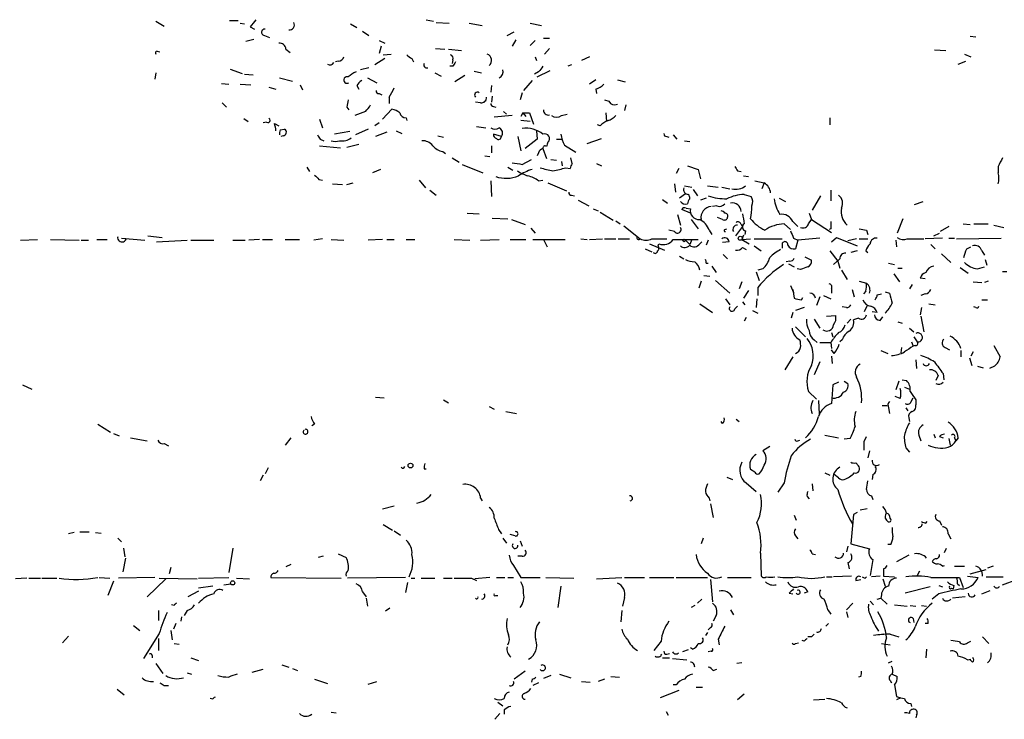
# Model space of a CAD drawing. Extents: x 6 to 44581, y -237483 to 192204.
# Drawn here: x 697 to 814, y 191437 to 191520 of the extents above; entities that cross this region are included whole.
import ezdxf

# ---------------------------------------------------------------- set-up
doc = ezdxf.new("R2010")
doc.units = 0
doc.header["$MEASUREMENT"] = 0
doc.layers.add('MAIN', color=5, linetype='CONTINUOUS')

msp = doc.modelspace()

# ---------------------------------------------------------------- linework, layer by layer
at = {"layer": 'MAIN'}
for p, q in [((713.4013, 191519.944), (714.4173, 191519.3513)), ((722.122, 191520.0287), (723.138, 191520.0287)), ((723.392, 191519.69), (723.9, 191519.6053)), ((724.5773, 191519.2667), (725.0853, 191519.0127)), ((736.4307, 191519.6053), (737.1927, 191519.182)), ((745.4053, 191520.1133), (746.252, 191519.944)), ((746.5907, 191519.7747), (748.1147, 191519.69)), ((750.4853, 191519.69), (752.0093, 191519.436)), ((757.682, 191519.69), (759.0367, 191519.436)), ((726.2707, 191518.2507), (726.8633, 191517.9967)), ((737.87, 191518.7587), (738.632, 191518.2507)), ((754.9727, 191518.2507), (755.8193, 191518.674)), ((809.752, 191518.166), (810.4293, 191518.0813)), ((724.0693, 191517.5733), (725.0007, 191517.8273)), ((739.8173, 191517.658), (740.4947, 191517.3193)), ((740.0713, 191516.9807), (739.8173, 191516.134)), ((755.9887, 191517.7427), (755.5653, 191516.9807)), ((757.682, 191517.0653), (758.2747, 191517.658)), ((759.2907, 191517.912), (759.968, 191517.912)), ((713.5707, 191516.388), (713.9093, 191516.3033)), ((728.8107, 191516.642), (729.3187, 191516.2187)), ((740.3253, 191515.9647), (741.2567, 191516.0493)), ((746.506, 191516.7267), (747.6067, 191516.642)), ((748.03, 191516.642), (749.554, 191516.4727)), ((759.968, 191516.7267), (759.3753, 191516.0493)), ((805.5187, 191516.5573), (806.8733, 191516.4727)), ((809.0747, 191516.0493), (809.8367, 191515.7107)), ((734.9913, 191515.2027), (734.6527, 191515.118)), ((740.4947, 191515.5413), (739.3093, 191514.7793)), ((743.712, 191515.5413), (743.8813, 191515.118)), ((748.538, 191514.61), (748.1993, 191514.61)), ((748.538, 191515.372), (748.4533, 191514.9487)), ((758.2747, 191515.7107), (758.444, 191515.2873)), ((762.5927, 191514.7793), (762.1693, 191514.61)), ((764.7093, 191515.7107), (763.778, 191515.2873)), ((808.3127, 191514.864), (809.244, 191515.2027)), ((713.4013, 191513.848), (713.3167, 191513.086)), ((722.2067, 191514.2713), (723.646, 191513.7633)), ((723.9, 191513.6787), (724.916, 191513.594)), ((738.632, 191514.4407), (737.616, 191514.1867)), ((746.4213, 191513.848), (747.1833, 191513.4247)), ((749.9773, 191513.5093), (748.792, 191512.7473)), ((751.078, 191514.0173), (751.9247, 191513.848)), ((758.698, 191513.9327), (758.19, 191513.6787)), ((758.5287, 191513.34), (760.0527, 191514.102)), ((721.1907, 191512.578), (722.0373, 191512.4933)), ((723.392, 191512.4933), (724.662, 191512.4087)), ((728.0487, 191513.2553), (729.5727, 191512.832)), ((730.504, 191512.4087), (730.758, 191511.816)), ((737.1927, 191512.324), (737.4467, 191511.9007)), ((738.4627, 191513.2553), (739.5633, 191512.6627)), ((753.11, 191512.324), (753.0253, 191511.562)), ((757.936, 191512.9167), (756.92, 191511.7313)), ((765.4713, 191513.0013), (764.7093, 191512.4933)), ((768.0113, 191513.0013), (768.9427, 191512.7473)), ((726.7787, 191512.1547), (727.6253, 191511.9007)), ((739.8173, 191511.3927), (740.156, 191511.2233)), ((756.7507, 191511.4773), (756.4967, 191510.6307)), ((765.4713, 191511.9007), (765.556, 191511.3927)), ((721.2753, 191510.292), (721.7833, 191509.784)), ((741.0027, 191510.9693), (741.0027, 191510.2073)), ((751.84, 191510.292), (751.2473, 191510.3767)), ((753.1947, 191511.054), (753.11, 191510.3767)), ((766.4873, 191510.6307), (766.9953, 191510.4613)), ((769.0273, 191510.038), (768.858, 191509.3607)), ((736.0073, 191509.784), (736.2613, 191509.4453)), ((738.2087, 191509.276), (736.9387, 191508.768)), ((740.2407, 191508.3447), (741.3413, 191509.53)), ((753.364, 191509.8687), (753.618, 191509.784)), ((755.5653, 191508.768), (753.4487, 191508.5987)), ((754.5493, 191509.276), (754.888, 191508.9373)), ((756.8353, 191509.1067), (756.5813, 191508.6833)), ((756.8353, 191509.1067), (757.174, 191508.6833)), ((756.8353, 191509.1067), (757.5973, 191509.1067)), ((757.5973, 191509.1067), (758.1053, 191507.752)), ((761.4073, 191508.768), (762.0847, 191508.9373)), ((766.6567, 191509.1067), (766.7413, 191508.0907)), ((723.8153, 191508.4293), (724.3233, 191508.0907)), ((726.5247, 191508.006), (726.1013, 191507.9213)), ((727.456, 191507.8367), (727.964, 191507.5827)), ((732.79, 191508.3447), (733.1287, 191507.3287)), ((739.8173, 191507.9213), (739.3093, 191507.5827)), ((743.0347, 191508.514), (743.1193, 191508.1753)), ((757.682, 191508.0907), (756.5813, 191508.1753)), ((765.9793, 191507.5827), (765.6407, 191507.6673)), ((793.1573, 191508.514), (793.1573, 191507.6673)), ((728.1333, 191507.0747), (728.6413, 191507.1593)), ((736.346, 191506.9053), (734.568, 191506.5667)), ((738.5473, 191507.1593), (737.0233, 191506.482)), ((740.7487, 191506.8207), (739.394, 191506.3127)), ((741.8493, 191506.99), (742.5267, 191506.6513)), ((751.332, 191507.498), (752.4327, 191507.3287)), ((754.2953, 191506.3127), (753.364, 191506.5667)), ((758.444, 191506.99), (758.5287, 191505.974)), ((774.6153, 191506.482), (775.0387, 191505.974)), ((728.472, 191506.3973), (728.218, 191506.3127)), ((732.8747, 191505.974), (733.298, 191505.8047)), ((736.0073, 191505.0427), (737.4467, 191505.3813)), ((746.76, 191506.3973), (747.4373, 191506.228)), ((756.2427, 191506.3127), (756.5813, 191504.6193)), ((758.5287, 191505.974), (757.0893, 191504.8733)), ((760.8147, 191505.974), (761.492, 191505.974)), ((761.746, 191505.2967), (763.1007, 191504.45)), ((764.4553, 191505.466), (766.1487, 191506.0587)), ((773.8533, 191506.3127), (774.1073, 191506.228)), ((775.97, 191505.8047), (776.5627, 191505.72)), ((732.79, 191505.212), (735.2453, 191504.958)), ((747.3527, 191504.5347), (747.6913, 191504.2807)), ((753.11, 191505.212), (753.11, 191504.3653)), ((758.698, 191504.3653), (758.5287, 191504.0267)), ((759.206, 191504.8733), (759.6293, 191503.688)), ((748.4533, 191503.7727), (749.3, 191503.2647)), ((749.6387, 191503.0107), (752.094, 191501.9947)), ((752.348, 191504.0267), (752.9407, 191503.942)), ((756.7507, 191503.0107), (757.8513, 191503.6033)), ((760.1373, 191503.6033), (760.8147, 191503.5187)), ((761.4073, 191503.3493), (761.492, 191502.8413)), ((762.6773, 191503.0953), (762.508, 191503.7727)), ((765.556, 191503.0953), (766.1487, 191502.8413)), ((731.266, 191502.672), (731.6047, 191502.164)), ((739.9867, 191502.418), (739.0553, 191501.9947)), ((755.0573, 191502.672), (755.65, 191502.3333)), ((761.9153, 191502.5873), (762.4233, 191502.5027)), ((775.2927, 191502.5027), (774.954, 191501.91)), ((776.3087, 191502.8413), (777.5787, 191502.418)), ((777.5787, 191502.418), (777.8327, 191501.3173)), ((782.2353, 191502.2487), (782.6587, 191502.164)), ((813.054, 191502.7567), (813.054, 191501.9947)), ((732.7053, 191501.2327), (733.1287, 191501.148)), ((734.314, 191500.7247), (735.4993, 191500.64)), ((736.0073, 191500.64), (736.7693, 191500.8093)), ((744.5587, 191501.148), (745.3207, 191500.2167)), ((753.0253, 191501.0633), (753.11, 191499.2007)), ((758.698, 191501.0633), (759.206, 191501.148)), ((759.7987, 191500.8093), (762, 191499.878)), ((774.7847, 191500.7247), (774.8693, 191499.7087)), ((782.9127, 191501.656), (783.5053, 191501.5713)), ((784.2673, 191501.0633), (785.368, 191500.8093)), ((785.368, 191500.8093), (785.114, 191500.132)), ((745.8287, 191499.9627), (746.5907, 191499.37)), ((776.0547, 191499.5393), (775.3773, 191499.0313)), ((775.97, 191500.4707), (776.8167, 191500.3013)), ((776.986, 191500.0473), (777.494, 191499.2853)), ((778.6793, 191500.4707), (779.9493, 191500.3013)), ((780.3727, 191500.3013), (781.304, 191500.132)), ((782.9973, 191499.4547), (783.844, 191499.2007)), ((793.242, 191499.9627), (793.242, 191498.6927)), ((762.5927, 191499.37), (762.9313, 191499.2853)), ((763.3547, 191498.7773), (764.6247, 191498.1)), ((773.3453, 191498.862), (773.938, 191498.4387)), ((778.51, 191499.0313), (777.8327, 191498.7773)), ((787.146, 191499.0313), (787.908, 191498.608)), ((792.0567, 191499.2853), (791.0407, 191497.592)), ((803.148, 191498.2693), (804.164, 191498.608)), ((750.2313, 191497.2533), (751.6707, 191497.1687)), ((765.1327, 191497.7613), (765.7253, 191497.5073)), ((765.9793, 191497.338), (767.5033, 191496.4067)), ((775.1233, 191497.084), (775.462, 191495.814)), ((776.6473, 191497.2533), (775.6313, 191497.6767)), ((776.1393, 191497.846), (776.6473, 191497.7613)), ((779.78, 191498.1), (779.272, 191498.0153)), ((790.702, 191497.2533), (790.956, 191496.4913)), ((753.1947, 191496.6607), (755.0573, 191496.576)), ((755.4807, 191496.4913), (757.0893, 191495.8987)), ((767.842, 191496.322), (768.35, 191495.9833)), ((776.732, 191496.4913), (777.5787, 191495.3907)), ((780.4573, 191496.4913), (779.8647, 191496.7453)), ((787.7387, 191495.9833), (788.5007, 191495.306)), ((788.7547, 191496.2373), (789.3473, 191495.6447)), ((790.6173, 191495.9833), (790.956, 191496.4913)), ((790.956, 191496.4913), (793.3267, 191494.9673)), ((801.7933, 191496.576), (801.116, 191494.8827)), ((808.9053, 191495.9833), (809.752, 191495.8987)), ((810.1753, 191495.9833), (811.8687, 191495.9833)), ((757.7667, 191495.4753), (758.2747, 191494.8827)), ((768.7733, 191495.7293), (770.7207, 191494.2053)), ((774.7847, 191495.052), (774.1073, 191495.2213)), ((778.8487, 191495.2213), (779.1873, 191494.7133)), ((780.7113, 191495.306), (780.9653, 191495.3907)), ((782.828, 191495.6447), (781.9813, 191494.544)), ((782.6587, 191495.8987), (782.828, 191495.6447)), ((783.1667, 191495.1367), (783.082, 191494.7133)), ((793.242, 191495.3907), (793.0727, 191495.306)), ((797.4753, 191495.2213), (797.6447, 191494.7133)), ((805.434, 191494.544), (806.1113, 191494.8827)), ((807.212, 191495.6447), (806.196, 191495.052)), ((812.546, 191495.814), (813.7313, 191495.56)), ((697.3993, 191494.036), (699.4313, 191494.1207)), ((700.9553, 191494.1207), (704.342, 191494.036)), ((704.596, 191494.036), (705.4427, 191494.036)), ((706.4587, 191494.1207), (707.644, 191494.1207)), ((709.3373, 191494.29), (712.1313, 191494.036)), ((712.47, 191494.544), (714.1633, 191494.3747)), ((713.486, 191493.8667), (717.1267, 191494.036)), ((717.55, 191494.036), (720.2593, 191494.036)), ((722.5453, 191494.036), (723.9847, 191494.036)), ((725.678, 191494.1207), (724.408, 191494.036)), ((726.0167, 191494.1207), (727.202, 191494.1207)), ((728.726, 191494.1207), (730.4193, 191494.1207)), ((733.1287, 191494.2053), (732.1127, 191494.036)), ((734.1447, 191494.1207), (735.6687, 191494.036)), ((740.2407, 191494.1207), (738.5473, 191494.036)), ((740.7487, 191494.1207), (741.5953, 191494.1207)), ((743.0347, 191494.1207), (744.0507, 191494.1207)), ((748.7073, 191494.1207), (750.57, 191494.036)), ((751.84, 191494.036), (754.0413, 191494.1207)), ((755.3113, 191494.1207), (757.174, 191494.1207)), ((758.0207, 191494.1207), (761.8307, 191494.1207)), ((759.2907, 191494.1207), (759.714, 191493.274)), ((763.6933, 191494.2053), (764.4553, 191494.1207)), ((764.7093, 191494.1207), (766.2333, 191494.2053)), ((766.4873, 191494.2053), (767.842, 191494.2053)), ((768.096, 191494.2053), (769.4507, 191494.2053)), ((771.8213, 191493.6127), (773.5993, 191492.8507)), ((772.0753, 191494.2053), (773.8533, 191494.2053)), ((772.8373, 191493.3587), (772.922, 191493.6127)), ((774.6153, 191494.1207), (777.5787, 191494.1207)), ((776.0547, 191494.036), (776.5627, 191493.528)), ((776.8167, 191494.1207), (776.5627, 191493.528)), ((777.748, 191493.6127), (778.002, 191493.8667)), ((778.764, 191494.036), (778.51, 191493.4433)), ((781.2193, 191493.8667), (780.4573, 191493.782)), ((782.9127, 191494.6287), (782.7433, 191494.1207)), ((782.7433, 191494.1207), (783.7593, 191494.2053)), ((782.7433, 191494.1207), (783.59, 191493.6127)), ((784.1827, 191494.2053), (787.4847, 191494.2053)), ((787.4847, 191493.6127), (787.4847, 191493.1047)), ((788.8393, 191494.29), (789.3473, 191494.036)), ((789.3473, 191494.036), (789.0933, 191493.02)), ((791.972, 191494.29), (789.3473, 191494.036)), ((793.3267, 191493.8667), (793.9193, 191494.3747)), ((793.9193, 191494.3747), (796.3747, 191493.3587)), ((796.29, 191494.2053), (795.274, 191493.9513)), ((796.6287, 191494.2053), (797.6447, 191494.2053)), ((800.9467, 191494.036), (801.0313, 191493.274)), ((802.3013, 191494.2053), (804.2487, 191494.2053)), ((806.45, 191494.29), (804.418, 191494.2053)), ((807.212, 191494.29), (807.8893, 191494.29)), ((808.1433, 191494.2053), (813.3927, 191494.29)), ((771.3133, 191493.02), (772.0753, 191492.6813)), ((782.828, 191493.1893), (783.2513, 191492.9353)), ((784.1827, 191493.3587), (785.0293, 191492.766)), ((793.1573, 191492.766), (794.0887, 191491.5807)), ((796.3747, 191492.766), (795.6127, 191492.5967)), ((797.3907, 191492.766), (797.6447, 191492.5967)), ((805.0953, 191493.528), (805.6033, 191493.02)), ((806.3653, 191492.4273), (807.466, 191491.4113)), ((809.3287, 191493.02), (809.8367, 191493.274)), ((811.1067, 191492.766), (811.4453, 191492.258)), ((775.3773, 191492.1733), (775.8853, 191491.8347)), ((778.51, 191491.3267), (778.764, 191491.3267)), ((780.542, 191492.3427), (781.05, 191491.8347)), ((788.416, 191491.5807), (787.9927, 191491.496)), ((790.194, 191492.0887), (790.956, 191491.6653)), ((794.3427, 191491.8347), (793.5807, 191491.1573)), ((794.0887, 191491.5807), (794.3427, 191490.734)), ((800.1, 191491.3267), (800.7773, 191491.1573)), ((811.53, 191491.75), (811.6993, 191491.0727)), ((779.1873, 191490.988), (779.6953, 191490.226)), ((784.4367, 191490.3107), (784.7753, 191489.2947)), ((785.1987, 191490.6493), (784.606, 191490.48)), ((788.2467, 191491.242), (788.924, 191490.9033)), ((789.686, 191490.5647), (789.2627, 191490.6493)), ((794.512, 191490.48), (795.1893, 191489.3793)), ((801.2007, 191490.734), (801.7087, 191490.734)), ((808.5667, 191490.8187), (809.498, 191490.1413)), ((810.5987, 191490.6493), (811.4453, 191490.9033)), ((814.07, 191490.3107), (813.562, 191490.3107)), ((777.9173, 191489.21), (777.6633, 191488.3633)), ((778.256, 191489.8873), (778.9333, 191489.8027)), ((779.6107, 191489.2947), (781.304, 191487.7707)), ((782.7433, 191489.1253), (782.4047, 191488.2787)), ((796.6287, 191489.21), (797.4753, 191488.956)), ((800.6927, 191490.0567), (801.37, 191489.1253)), ((804.418, 191489.464), (803.8253, 191489.5487)), ((810.0907, 191489.1253), (811.1067, 191489.0407)), ((811.8687, 191489.21), (811.4453, 191489.0407)), ((783.5053, 191488.1093), (782.9127, 191487.178)), ((784.606, 191488.448), (784.606, 191487.5167)), ((788.5007, 191488.702), (788.8393, 191487.8553)), ((788.7547, 191488.194), (788.924, 191487.178)), ((793.3267, 191488.2787), (793.3267, 191487.7707)), ((795.782, 191488.194), (796.036, 191487.3473)), ((797.3907, 191488.0247), (797.1367, 191487.686)), ((799.6767, 191487.94), (800.1847, 191487.7707)), ((802.894, 191488.7867), (802.5553, 191488.2787)), ((780.796, 191487.0933), (781.304, 191486.416)), ((782.828, 191486.7547), (783.082, 191486.416)), ((784.5213, 191487.0933), (784.4367, 191486.0773)), ((789.7707, 191487.0087), (789.94, 191487.2627)), ((791.972, 191487.3473), (791.5487, 191486.3313)), ((792.3953, 191487.5167), (793.242, 191487.0933)), ((798.7453, 191487.6013), (799.2533, 191487.686)), ((804.418, 191487.686), (803.91, 191487.5167)), ((811.1067, 191487.0087), (811.784, 191487.0087)), ((777.748, 191486.5007), (779.272, 191485.4847)), ((781.8967, 191485.908), (782.2353, 191486.2467)), ((784.0133, 191485.7387), (784.606, 191485.4)), ((788.7547, 191485.4847), (788.5853, 191484.8073)), ((790.1093, 191486.0773), (789.0933, 191485.7387)), ((795.1047, 191486.0773), (794.5967, 191486.162)), ((797.56, 191486.3313), (797.2213, 191485.5693)), ((798.7453, 191485.4847), (798.1527, 191485.5693)), ((803.9947, 191486.0773), (803.8253, 191485.2307)), ((804.8413, 191486.5007), (805.6033, 191486.416)), ((810.4293, 191486.0773), (810.1753, 191486.162)), ((783.2513, 191484.892), (782.9973, 191484.4687)), ((791.2947, 191484.7227), (791.972, 191483.622)), ((792.734, 191485.0613), (793.8347, 191485.146)), ((795.6127, 191484.7227), (795.1893, 191484.2147)), ((796.544, 191484.8073), (795.9513, 191484.638)), ((799.084, 191484.5533), (799.4227, 191484.9767)), ((801.2007, 191484.384), (801.7087, 191484.2147)), ((803.91, 191485.0613), (804.2487, 191483.1987)), ((789.0933, 191483.7913), (790.2787, 191482.606)), ((793.3267, 191483.114), (793.496, 191482.606)), ((802.5553, 191483.622), (803.0633, 191483.1987)), ((791.2947, 191482.2673), (791.6333, 191481.9287)), ((794.5967, 191482.2673), (794.3427, 191482.0133)), ((802.8093, 191482.0133), (802.9787, 191481.5053)), ((803.0633, 191482.606), (803.4867, 191482.0133)), ((791.972, 191481.9287), (793.242, 191481.9287)), ((793.242, 191481.9287), (793.3267, 191481.2513)), ((793.6653, 191480.6587), (793.3267, 191481.082)), ((799.1687, 191480.9973), (800.0153, 191480.6587)), ((801.624, 191481.336), (801.5393, 191480.7433)), ((803.2327, 191481.59), (802.9787, 191481.5053)), ((806.7887, 191481.336), (807.2967, 191481.082)), ((808.6513, 191480.9973), (808.6513, 191480.2353)), ((810.0907, 191480.828), (809.8367, 191480.32)), ((812.546, 191481.59), (813.308, 191480.2353)), ((788.7547, 191480.2353), (787.8233, 191478.7113)), ((791.972, 191479.6427), (791.2947, 191478.1187)), ((793.3267, 191480.32), (793.4113, 191479.4733)), ((803.3173, 191479.8967), (803.402, 191478.8807)), ((809.6673, 191480.1507), (809.9213, 191479.2193)), ((810.5987, 191479.1347), (811.276, 191478.9653)), ((812.6307, 191479.1347), (812.038, 191478.8807)), ((794.8507, 191477.3567), (795.274, 191477.1027)), ((801.2853, 191477.3567), (800.9467, 191476.3407)), ((801.7087, 191477.526), (802.2167, 191477.4413)), ((805.942, 191478.034), (805.688, 191477.4413)), ((806.5347, 191478.288), (806.6193, 191477.526)), ((697.6533, 191476.9333), (698.754, 191476.4253)), ((790.6173, 191476.1713), (791.5487, 191475.24)), ((793.496, 191476.9333), (793.3267, 191474.732)), ((794.1733, 191477.272), (793.496, 191476.9333)), ((801.9627, 191476.6793), (802.5553, 191476.4253)), ((739.394, 191475.494), (740.41, 191475.4093)), ((747.4373, 191475.1553), (748.03, 191474.8167)), ((791.8027, 191475.0707), (791.8873, 191473.462)), ((801.4547, 191475.3247), (800.862, 191475.5787)), ((802.7247, 191474.9013), (802.9787, 191475.4093)), ((803.3173, 191475.1553), (803.3173, 191474.5627)), ((752.856, 191474.3933), (753.4487, 191474.0547)), ((754.8033, 191473.8007), (756.0733, 191473.5467)), ((799.338, 191474.478), (799.9307, 191474.478)), ((800.1, 191474.224), (800.1847, 191473.5467)), ((802.132, 191474.224), (802.386, 191473.8853)), ((782.066, 191472.8693), (782.4047, 191472.6153)), ((802.4707, 191473.0387), (802.5553, 191472.6153)), ((706.5433, 191472.2767), (708.0673, 191471.3453)), ((732.1973, 191472.2767), (731.8587, 191472.1073)), ((780.4573, 191472.3613), (780.288, 191472.6153)), ((708.406, 191471.176), (709.0833, 191470.922)), ((710.438, 191470.668), (712.3853, 191470.3293)), ((729.4033, 191470.668), (728.726, 191469.8213)), ((789.3473, 191470.3293), (789.6013, 191470.414)), ((792.5647, 191471.0067), (794.1733, 191470.668)), ((795.528, 191470.5833), (794.8507, 191470.4987)), ((797.2213, 191470.2447), (797.4753, 191470.8373)), ((803.656, 191471.0067), (803.91, 191470.3293)), ((805.434, 191471.0913), (805.6033, 191470.668)), ((806.1113, 191470.8373), (806.5347, 191470.668)), ((807.212, 191470.5833), (807.3813, 191469.8213)), ((807.8893, 191470.668), (808.0587, 191470.3293)), ((808.3127, 191470.668), (808.0587, 191470.3293)), ((714.4173, 191469.9907), (714.9253, 191469.7367)), ((786.0453, 191469.652), (785.1987, 191469.144)), ((797.814, 191469.144), (797.6447, 191468.2973)), ((802.132, 191469.4827), (802.5553, 191468.9747)), ((726.694, 191467.112), (726.3553, 191466.4347)), ((745.1513, 191467.0273), (745.4053, 191467.0273)), ((784.2673, 191466.604), (783.7593, 191466.9427)), ((796.2053, 191467.7047), (796.544, 191467.366)), ((726.1013, 191466.2653), (725.7627, 191465.588)), ((780.9653, 191466.0113), (781.6427, 191465.7573)), ((792.5647, 191466.5193), (793.1573, 191466.2653)), ((794.1733, 191465.9267), (793.6653, 191466.35)), ((798.2373, 191466.35), (798.1527, 191465.7573)), ((783.2513, 191465.334), (784.4367, 191464.318)), ((787.7387, 191465.334), (786.9767, 191464.2333)), ((791.0407, 191465.2493), (791.1253, 191464.4027)), ((751.84, 191463.556), (752.0093, 191463.2173)), ((778.8487, 191463.556), (778.9333, 191463.2173)), ((790.448, 191463.7253), (790.702, 191463.4713)), ((798.068, 191463.81), (798.2373, 191463.3867)), ((740.2407, 191462.286), (741.5953, 191462.6247)), ((779.018, 191462.8787), (779.3567, 191461.27)), ((797.56, 191462.286), (796.7133, 191462.1167)), ((788.924, 191461.524), (789.178, 191460.9313)), ((795.9513, 191461.6087), (795.6127, 191458.1373)), ((796.3747, 191461.8627), (795.9513, 191461.6087)), ((740.3253, 191460.4233), (741.426, 191459.746)), ((753.9567, 191459.8307), (754.2953, 191459.3227)), ((804.5027, 191460.5927), (804.672, 191460.762)), ((806.1113, 191460.8467), (806.3653, 191460.3387)), ((703.7493, 191459.492), (703.072, 191459.3227)), ((704.4267, 191459.5767), (705.5273, 191459.5767)), ((706.2893, 191459.492), (706.9667, 191459.4073)), ((708.914, 191458.8147), (709.3373, 191458.3913)), ((741.5953, 191459.6613), (742.3573, 191459.1533)), ((754.4647, 191458.8147), (754.888, 191458.222)), ((755.904, 191459.0687), (755.3113, 191459.238)), ((778.1713, 191458.8147), (777.9173, 191458.1373)), ((789.0933, 191459.0687), (789.3473, 191458.73)), ((807.1273, 191459.3227), (807.466, 191458.73)), ((709.5913, 191457.6293), (709.7607, 191456.6133)), ((722.5453, 191457.6293), (722.0373, 191454.7507)), ((756.4967, 191458.476), (756.7507, 191457.8833)), ((795.274, 191457.8833), (795.1047, 191457.206)), ((795.6127, 191458.1373), (797.814, 191457.5447)), ((800.354, 191458.0527), (800.0153, 191458.0527)), ((806.704, 191457.1213), (806.958, 191457.6293)), ((709.8453, 191456.444), (709.5067, 191454.8353)), ((733.2133, 191456.698), (732.6207, 191456.5287)), ((734.9913, 191456.952), (735.9227, 191456.5287)), ((756.7507, 191456.698), (756.2427, 191456.698)), ((784.9447, 191457.0367), (785.0293, 191454.3273)), ((791.0407, 191456.952), (791.464, 191456.8673)), ((802.4707, 191456.7827), (801.0313, 191456.0207)), ((715.1793, 191455.3433), (715.01, 191454.5813)), ((729.4033, 191455.682), (728.8107, 191455.428)), ((755.7347, 191455.5973), (756.5813, 191454.158)), ((795.274, 191455.936), (795.4433, 191455.174)), ((798.2373, 191456.2747), (797.8987, 191454.412)), ((799.5073, 191455.174), (799.5073, 191454.3273)), ((806.45, 191455.5127), (806.704, 191455.5973)), ((807.8893, 191455.5127), (809.0747, 191455.5127)), ((812.4613, 191455.5127), (811.784, 191455.2587)), ((698.1613, 191454.0733), (696.8067, 191453.9887)), ((698.4153, 191454.0733), (699.77, 191454.0733)), ((699.9393, 191454.0733), (701.7173, 191454.0733)), ((706.7127, 191454.158), (707.9827, 191454.0733)), ((713.3167, 191454.158), (708.9987, 191454.0733)), ((713.8247, 191454.0733), (718.312, 191453.9887)), ((718.4813, 191454.0733), (722.0373, 191454.158)), ((722.9687, 191454.0733), (724.4927, 191453.9887)), ((727.0327, 191454.158), (735.33, 191454.0733)), ((742.95, 191454.158), (736.092, 191454.0733)), ((743.6273, 191454.0733), (744.0507, 191454.0733)), ((744.8127, 191454.0733), (746.4213, 191454.0733)), ((747.4373, 191454.0733), (748.4533, 191454.0733)), ((750.7393, 191454.0733), (751.332, 191453.8193)), ((752.9407, 191454.158), (751.1627, 191453.9887)), ((753.7027, 191454.158), (754.7187, 191454.158)), ((755.0573, 191454.158), (755.7347, 191454.158)), ((756.5813, 191454.158), (758.8673, 191454.158)), ((759.5447, 191454.158), (762.8467, 191454.0733)), ((765.556, 191453.9887), (768.5193, 191454.158)), ((768.858, 191454.158), (771.2287, 191454.158)), ((771.8213, 191454.158), (774.7, 191454.158)), ((774.954, 191454.158), (778.6793, 191454.158)), ((781.05, 191454.158), (783.844, 191454.158)), ((792.734, 191454.2427), (793.4113, 191454.2427)), ((795.6973, 191454.3273), (793.5807, 191454.2427)), ((797.306, 191454.0733), (797.4753, 191454.2427)), ((799.084, 191454.3273), (798.068, 191454.2427)), ((799.5073, 191454.3273), (800.7773, 191454.2427)), ((803.7407, 191454.92), (803.4867, 191454.412)), ((808.482, 191454.158), (808.9053, 191452.9727)), ((809.4133, 191454.3273), (810.6833, 191454.158)), ((809.752, 191454.5813), (811.6147, 191455.0893)), ((811.6147, 191454.2427), (813.6467, 191454.2427)), ((708.406, 191453.7347), (707.7287, 191452.0413)), ((714.5867, 191453.9887), (712.3853, 191451.872)), ((720.1747, 191453.142), (718.4813, 191452.888)), ((721.4447, 191453.3113), (722.2913, 191453.396)), ((743.204, 191453.5653), (742.95, 191452.38)), ((761.3227, 191453.142), (760.984, 191450.602)), ((779.018, 191453.904), (779.272, 191451.2793)), ((796.2053, 191453.8193), (796.798, 191453.904)), ((799.4227, 191453.9887), (799.6767, 191453.142)), ((805.0107, 191453.0573), (802.0473, 191452.2953)), ((806.0267, 191453.2267), (806.45, 191453.0573)), ((807.5507, 191452.888), (807.72, 191452.8033)), ((807.8047, 191453.2267), (807.72, 191452.8033)), ((808.228, 191453.396), (808.482, 191453.2267)), ((813.562, 191453.3113), (815.2553, 191453.904)), ((718.4813, 191452.5493), (717.2113, 191451.872)), ((737.87, 191452.4647), (738.2933, 191451.872)), ((738.2933, 191451.7027), (738.4627, 191450.7713)), ((753.618, 191452.0413), (753.872, 191452.0413)), ((768.858, 191451.7873), (768.604, 191450.7713)), ((788.3313, 191452.2953), (788.7547, 191452.2107)), ((790.5327, 191452.4647), (790.1093, 191452.2953)), ((798.7453, 191451.618), (799.1687, 191451.7027)), ((799.2533, 191452.126), (799.1687, 191451.7027)), ((799.1687, 191451.7027), (799.9307, 191451.0253)), ((806.0267, 191452.2107), (805.2647, 191451.618)), ((809.1593, 191451.872), (807.6353, 191451.7027)), ((811.1067, 191452.2107), (812.1227, 191452.634)), ((715.6027, 191450.856), (715.264, 191450.9407)), ((741.0873, 191450.5173), (740.5793, 191450.1787)), ((777.1553, 191450.856), (776.732, 191450.602)), ((778.002, 191451.618), (777.494, 191451.11)), ((795.8667, 191451.11), (795.1047, 191450.348)), ((797.8987, 191451.364), (798.322, 191450.9407)), ((800.7773, 191450.9407), (802.3013, 191450.7713)), ((802.64, 191450.856), (803.3173, 191450.7713)), ((803.9947, 191450.856), (804.5873, 191450.7713)), ((713.74, 191450.2633), (713.74, 191449.078)), ((716.4493, 191449.5013), (716.3647, 191448.9933)), ((717.1267, 191450.2633), (716.788, 191449.6707)), ((768.5193, 191450.2633), (768.4347, 191448.9087)), ((779.6953, 191449.6707), (779.3567, 191448.9933)), ((781.3887, 191450.348), (781.7273, 191449.7553)), ((792.9033, 191450.348), (793.242, 191449.84)), ((795.1047, 191450.094), (795.274, 191449.4167)), ((802.9787, 191449.332), (803.0633, 191448.824)), ((710.7767, 191448.4853), (711.5387, 191447.8927)), ((715.772, 191448.7393), (715.518, 191448.062)), ((779.018, 191448.2313), (778.764, 191447.9773)), ((792.988, 191448.7393), (792.6493, 191448.4007)), ((804.7567, 191448.7393), (804.418, 191448.7393)), ((703.072, 191447.2153), (702.3947, 191446.4533)), ((713.8247, 191447.554), (711.962, 191444.5907)), ((715.1793, 191447.8927), (715.3487, 191446.792)), ((778.6793, 191447.6387), (778.4253, 191447.3)), ((790.956, 191447.1307), (790.5327, 191447.1307)), ((799.5073, 191447.4693), (798.9993, 191447.3847)), ((800.2693, 191447.4693), (801.2853, 191447.1307)), ((811.1913, 191447.1307), (811.9533, 191446.3687)), ((713.74, 191446.9613), (713.74, 191445.522)), ((715.6027, 191446.3687), (716.1953, 191446.284)), ((773.176, 191446.6227), (772.3293, 191445.522)), ((776.9013, 191445.6913), (776.6473, 191445.8607)), ((779.9493, 191446.8767), (780.034, 191446.1993)), ((789.0933, 191446.3687), (789.432, 191446.4533)), ((790.1093, 191446.6227), (789.8553, 191446.7073)), ((799.2533, 191446.3687), (800.2693, 191446.1993)), ((809.4133, 191446.4533), (809.8367, 191446.6227)), ((712.978, 191444.9293), (712.978, 191444.6753)), ((717.55, 191444.6753), (718.4813, 191444.3367)), ((773.3453, 191444.6753), (774.192, 191444.6753)), ((773.8533, 191445.0987), (774.192, 191445.1833)), ((776.3933, 191445.6067), (775.716, 191445.3527)), ((779.1027, 191445.4373), (778.764, 191445.3527)), ((804.5873, 191445.6913), (804.5027, 191444.6753)), ((713.4013, 191443.998), (714.248, 191442.8127)), ((728.3027, 191443.8287), (729.1493, 191443.5747)), ((774.5307, 191444.5907), (776.224, 191444.4213)), ((782.7433, 191444.0827), (782.1507, 191443.998)), ((800.1, 191444.0827), (800.5233, 191444.252)), ((809.4133, 191444.4213), (809.8367, 191444.506)), ((810.006, 191444.1673), (809.752, 191444.4213)), ((717.1267, 191442.8973), (717.6347, 191442.728)), ((724.8313, 191442.982), (726.1013, 191443.3207)), ((729.5727, 191443.4053), (730.1653, 191443.1513)), ((757.0893, 191443.0667), (755.8193, 191442.1353)), ((760.1373, 191442.5587), (759.2907, 191442.22)), ((761.1533, 191442.728), (762.508, 191442.3047)), ((767.2493, 191442.474), (768.2653, 191442.3893)), ((779.3567, 191443.1513), (779.78, 191443.3207)), ((796.798, 191442.474), (796.544, 191442.3893)), ((800.5233, 191442.728), (801.116, 191442.474)), ((714.4173, 191441.3733), (714.9253, 191441.3733)), ((732.1973, 191442.1353), (733.7213, 191441.6273)), ((738.5473, 191441.5427), (739.5633, 191441.8813)), ((757.936, 191442.1353), (757.8513, 191441.7967)), ((758.698, 191441.712), (758.0207, 191441.3733)), ((763.778, 191441.8813), (764.794, 191441.7967)), ((766.4873, 191442.1353), (765.7253, 191441.8813)), ((774.954, 191441.458), (774.6153, 191441.458)), ((777.3247, 191441.204), (778.0867, 191441.204)), ((800.2693, 191441.966), (800.4387, 191441.712)), ((800.7773, 191441.458), (801.0313, 191440.1033)), ((708.8293, 191440.95), (709.676, 191440.2727)), ((775.2927, 191440.7807), (773.0913, 191439.934)), ((782.9973, 191440.3573), (782.2353, 191439.68)), ((720.1747, 191439.7647), (719.836, 191439.8493)), ((753.872, 191439.426), (754.4647, 191439.0027)), ((791.21, 191439.68), (792.5647, 191439.7647)), ((801.5393, 191439.934), (801.0313, 191439.68)), ((802.7247, 191439.2567), (802.8093, 191438.918)), ((734.1447, 191438.2407), (734.7373, 191438.156)), ((754.126, 191438.0713), (753.5333, 191437.394)), ((754.634, 191438.4947), (754.634, 191437.9867)), ((773.7687, 191438.3253), (774.0227, 191437.902)), ((803.402, 191437.902), (803.3173, 191437.5633))]:
    msp.add_line(p, q, dxfattribs=at)
for centre, radius in [((775.9065, 191494.0149), 0.1496), ((782.5528, 191494.2689), 0.2413), ((743.5366, 191467.3963), 0.2843), ((722.5029, 191453.5231), 0.2468)]:
    msp.add_circle(centre, radius, dxfattribs=at)
for centre, radius, start, end in [((936.5658, 191350.3401), 271.0633, 141.220639, 141.449822), ((729.2347, 191519.499), 0.5774, 261.49377, 28.52255), ((726.313, 191518.6317), 0.3833, 83.66476, 263.66476), ((728.0769, 191516.5926), 0.7354, 3.851386, 98.830866), ((713.5706, 191516.1763), 0.2116, 89.972935, 216.875312), ((744.0507, 191516.642), 1.1516, 216.024081, 252.896174), ((748.1144, 191515.5413), 0.4561, 338.214917, 68.170598), ((752.3505, 191515.301), 0.7894, 309.819511, 71.422753), ((734.0176, 191515.3298), 0.5521, 237.539156, 327.516072), ((734.9127, 191516.0131), 0.8142, 275.539741, 338.198591), ((745.4646, 191514.7794), 0.3561, 151.614249, 288.007604), ((875.6957, 191430.1968), 152.6259, 146.192738, 146.421942), ((928.2609, 191387.2835), 211.6403, 143.014163, 143.243367), ((738.0242, 191511.465), 2.6323, 110.368798, 134.576735), ((753.7168, 191513.9648), 0.7801, 294.577667, 16.525487), ((736.0397, 191512.979), 0.3861, 69.218177, 305.015113), ((738.5052, 191511.6043), 1.4969, 118.746399, 151.262153), ((764.5537, 191514.3712), 2.6354, 290.376144, 314.555713), ((739.7749, 191511.6889), 0.2992, 171.85365, 278.14635), ((738.3244, 191513.1211), 3.4356, 321.220906, 342.18525), ((751.459, 191511.2233), 0.3307, 50.189992, 230.189992), ((947.7428, 191467.8622), 215.8457, 168.571561, 168.80077), ((736.9813, 191510.842), 1.9897, 308.08865, 336.16616), ((751.9247, 191510.8846), 0.5986, 261.865837, 8.134163), ((753.3216, 191510.165), 0.2993, 171.875312, 278.143638), ((767.6726, 191510.8001), 0.7573, 206.575202, 296.565051), ((740.8548, 191507.2232), 2.3575, 53.027543, 78.09094), ((742.9993, 191509.2547), 0.7415, 191.51299, 272.736234), ((759.8299, 191509.3782), 0.5434, 172.906374, 284.724241), ((760.8147, 191509.7207), 1.122, 238.113159, 301.882505), ((765.9932, 191510.645), 2.6346, 290.380163, 314.566345), ((726.694, 191508.1923), 0.2517, 227.737028, 70.333925), ((722.2599, 191506.3574), 5.4026, 6.724335, 15.891351), ((767.8283, 191505.7048), 2.6354, 110.376144, 134.555713), ((728.9799, 191506.6515), 0.9465, 153.440363, 190.316217), ((728.4528, 191506.8014), 0.4045, 272.720248, 62.224967), ((859.7168, 191590.9106), 152.6537, 213.578079, 213.807241), ((753.5333, 191508.0057), 0.8464, 233.116564, 306.883436), ((753.8126, 191506.4989), 0.4537, 171.405541, 255.982133), ((753.7451, 191506.7149), 0.6815, 323.832938, 64.239549), ((757.2194, 191504.1539), 3.1254, 50.533367, 98.624766), ((759.4367, 191506.0592), 0.5575, 310.496498, 114.445656), ((765.4726, 191507.2443), 4.2049, 189.27348, 207.59252), ((773.8109, 191506.6089), 0.2992, 171.85365, 278.14635), ((734.6527, 191507.2858), 1.5658, 251.068631, 288.931369), ((735.457, 191507.4984), 1.7194, 260.076955, 307.988967), ((744.9575, 191504.2766), 1.5293, 37.710681, 92.256019), ((753.9456, 191506.3104), 0.3498, 226.019308, 0.376833), ((886.7139, 191463.0313), 133.8752, 161.443679, 161.672862), ((747.7296, 191506.5703), 2.0702, 221.004456, 259.510236), ((759.2905, 191504.2808), 0.5985, 98.116564, 171.883436), ((759.4599, 191504.9298), 0.2602, 49.379598, 192.545532), ((798.4835, 191799.4486), 299.3611, 261.757331, 261.986511), ((763.3803, 191502.4433), 0.9588, 137.155503, 176.448267), ((1067.3078, 191376.2648), 283.981, 153.320357, 153.54954), ((859.4512, 191628.4866), 179.6053, 224.885409, 225.114592), ((758.6245, 191505.8769), 4.3872, 235.791598, 254.173539), ((760.1242, 191495.7192), 7.0471, 108.089912, 122.601082), ((844.2792, 191883.4177), 390.2909, 257.358994, 257.588177), ((676.5033, 191883.418), 390.2912, 282.411828, 282.641011), ((909.0659, 191587.1526), 152.6259, 213.57026, 213.799443), ((810.7246, 191501.3597), 2.4144, 344.751542, 15.248458), ((754.8605, 191505.1994), 3.835, 251.095424, 292.487241), ((756.2315, 191497.4351), 4.3872, 55.791598, 74.173539), ((784.6658, 191499.5203), 1.4679, 4.051132, 61.42007), ((762.5504, 191499.6664), 0.2994, 171.878017, 278.121983), ((776.3932, 191500.005), 0.5503, 157.372926, 270.010412), ((776.0969, 191499.0736), 0.4828, 344.760495, 52.126057), ((783.2603, 191494.0845), 5.3766, 92.803762, 115.267711), ((782.0228, 191501.9142), 1.8418, 255.382791, 308.395027), ((776.0805, 191499.1316), 0.8104, 220.250059, 286.355227), ((777.2648, 191498.295), 0.9579, 137.132054, 176.468811), ((780.8298, 191505.3907), 6.4454, 251.306432, 271.204599), ((780.0763, 191498.8479), 0.8045, 248.38772, 322.124392), ((781.6034, 191497.4053), 1.0555, 0.944619, 101.736846), ((782.785, 191498.5656), 1.2348, 337.848773, 30.95182), ((791.0848, 191499.5401), 4.5702, 187.460433, 212.508115), ((793.4577, 191498.4113), 1.1963, 331.800452, 53.26133), ((775.97, 191497.5071), 0.3788, 63.45524, 153.401126), ((777.6773, 191497.542), 1.0531, 167.980483, 273.849543), ((779.1936, 191496.7215), 1.2969, 94.018892, 190.224236), ((780.2457, 191496.9571), 0.5518, 32.463229, 85.603684), ((780.7356, 191496.9026), 0.3515, 333.420372, 93.963689), ((1079.2589, 191538.9005), 299.354, 188.013486, 188.242672), ((776.9856, 191498.1003), 6.9431, 347.317865, 359.997524), ((787.4605, 191495.7028), 1.4002, 22.440451, 99.446177), ((796.6529, 191497.4307), 2.1808, 169.021891, 227.845428), ((776.877, 191494.6244), 2.0601, 16.842832, 64.988651), ((780.669, 191496.8159), 0.3875, 236.88812, 349.502061), ((782.2777, 191495.8281), 0.3875, 10.497939, 123.11188), ((783.2937, 191495.6024), 0.4826, 127.888519, 254.745922), ((787.6532, 191499.7077), 4.997, 218.808257, 243.872865), ((787.9922, 191491.4128), 4.5775, 93.174623, 123.695275), ((789.9823, 191496.1443), 0.6551, 243.110319, 345.772842), ((1004.8918, 191495.814), 211.6502, 179.885408, 180.114592), ((775.1234, 191495.306), 0.4233, 216.867191, 36.875312), ((780.7537, 191495.179), 0.1339, 108.462013, 288.421413), ((782.1845, 191495.2975), 0.519, 84.38278, 208.234203), ((1000.3233, 191579.3547), 227.9506, 201.682146, 201.911352), ((798.1108, 191500.5977), 5.4138, 254.111735, 263.258817), ((709.417, 191494.3448), 0.5159, 167.176042, 353.902638), ((770.5344, 191494.3747), 0.2517, 160.363017, 317.720189), ((771.398, 191495.4755), 1.4395, 241.93243, 298.06757), ((773.4301, 191494.9952), 1.4729, 249.820479, 323.578233), ((777.0784, 191494.0667), 0.8091, 230.401164, 325.862073), ((780.7114, 191493.8244), 0.5097, 4.760841, 131.643808), ((787.8234, 191493.528), 0.349, 345.955794, 165.959776), ((799.0405, 191492.3519), 1.701, 132.164476, 165.909837), ((798.6323, 191493.5634), 0.7353, 81.160239, 176.155342), ((801.8357, 191495.1792), 1.0794, 228.18441, 295.55143), ((772.4685, 191492.772), 0.2843, 218.071195, 358.790557), ((772.5256, 191493.1008), 0.4046, 304.14965, 39.604292), ((775.9701, 191493.9512), 0.7805, 229.38517, 319.401094), ((782.0781, 191493.8365), 0.9905, 264.391856, 319.204217), ((789.7595, 191488.2706), 5.2663, 117.653548, 134.852291), ((788.9098, 191493.8524), 0.8524, 208.681808, 282.43184), ((794.9353, 191491.9194), 0.5986, 81.865837, 188.134163), ((555.1519, 191577.1895), 267.7505, 341.448768, 341.677944), ((810.3074, 191492.6), 0.8164, 11.732503, 111.665869), ((777.3036, 191494.6502), 3.1577, 246.702057, 267.308125), ((776.3342, 191490.3361), 1.4211, 5.81169, 54.705099), ((778.0441, 191491.4536), 0.4829, 344.763614, 37.866658), ((783.3541, 191492.7439), 2.7911, 311.368613, 344.627312), ((788.4838, 191492.0293), 0.4537, 261.405541, 345.969882), ((790.3452, 191491.506), 0.6312, 287.280921, 14.617437), ((811.0361, 191493.4291), 2.814, 225.812039, 261.057859), ((794.8349, 191480.0095), 13.2604, 122.787772, 140.47851), ((874.7507, 191279.0807), 227.9506, 111.682146, 111.911352), ((804.7989, 191489.2523), 1.0177, 106.919786, 163.067804), ((805.5671, 191489.8753), 1.1207, 96.82125, 161.76391), ((794.6366, 191488.7444), 2.8466, 345.354993, 4.26301), ((796.9333, 191488.1601), 0.9629, 336.147464, 55.745525), ((790.7717, 191487.0703), 0.7006, 8.842533, 88.773122), ((793.0022, 191488.4904), 0.3874, 326.880041, 79.51391), ((1096.7038, 191571.8279), 308.2032, 195.826966, 196.056149), ((804.3395, 191488.4961), 0.8139, 275.534773, 338.212969), ((789.8132, 191489.423), 2.4147, 248.392463, 268.991501), ((798.1016, 191487.3414), 1.1011, 197.587464, 263.832202), ((797.7898, 191487.6601), 0.9573, 317.120783, 356.478547), ((781.5721, 191485.9692), 0.3302, 144.278779, 349.322806), ((795.1722, 191486.5263), 0.4541, 261.450515, 345.942335), ((797.5597, 191485.0611), 1.259, 19.661171, 70.338829), ((796.3441, 191488.6753), 4.6727, 315.496824, 333.430562), ((810.5563, 191486.2466), 0.2117, 233.124688, 0.027065), ((792.7682, 191484.6043), 2.4078, 177.181443, 210.893973), ((792.6068, 191484.8497), 1.2631, 320.444741, 13.566481), ((794.6966, 191484.3359), 1.2906, 305.351367, 13.537695), ((796.8809, 191485.3022), 0.5987, 235.755175, 353.140883), ((799.1263, 191485.2729), 0.7208, 183.356192, 266.635873), ((790.2281, 191483.6956), 1.5598, 182.704472, 246.30605), ((791.9156, 191483.3116), 1.2149, 177.33919, 239.265937), ((792.781, 191484.102), 0.8017, 234.083491, 355.944425), ((798.6441, 191478.6427), 6.323, 134.996796, 148.688605), ((793.8406, 191484.1636), 1.1011, 287.587464, 353.832202), ((796.3823, 191481.6402), 1.8925, 119.747134, 160.648803), ((787.3178, 191481.5901), 2.3818, 353.875783, 16.518371), ((787.8783, 191480.3822), 3.29, 339.301074, 38.642674), ((803.2891, 191481.844), 0.2602, 257.480746, 40.589353), ((803.5566, 191482.5471), 0.5383, 262.539685, 116.393693), ((807.065, 191481.9042), 0.6318, 134.865338, 244.067622), ((806.1999, 191480.3684), 2.6055, 19.80707, 63.036658), ((788.6567, 191481.6388), 1.0729, 294.011287, 343.607145), ((790.991, 191482.8088), 3.4314, 321.201202, 342.190762), ((800.2766, 191483.9435), 3.5425, 272.622685, 298.42213), ((971.7879, 191227.1784), 305.2519, 123.574175, 123.803368), ((801.7169, 191473.6957), 7.0584, 57.41002, 71.897988), ((1144.7174, 191732.9771), 423.3605, 216.754632, 216.983804), ((811.2611, 191480.7362), 2.1073, 310.537004, 346.249293), ((794.0884, 191477.3284), 3.6589, 148.882361, 198.435939), ((797.2636, 191478.4151), 1.1184, 119.476083, 209.480543), ((804.545, 191479.5838), 0.3967, 196.173546, 343.826454), ((805.0616, 191477.8139), 0.9076, 14.036243, 98.592573), ((791.5783, 191475.3669), 5.3329, 354.07816, 27.929276), ((801.2003, 191476.397), 1.4573, 351.090328, 45.775685), ((794.498, 191476.8557), 0.8144, 289.213679, 17.656219), ((799.5918, 191475.9174), 1.9549, 342.351018, 17.646189), ((1057.0015, 191645.0035), 305.2934, 213.57418, 213.803342), ((806.0267, 191477.6107), 0.6106, 236.30733, 326.30733), ((792.6525, 191474.2216), 1.7474, 150.926605, 202.720251), ((793.6181, 191476.6579), 1.2822, 256.863367, 333.544864), ((800.6696, 191474.5464), 0.6545, 137.805219, 209.510349), ((794.1944, 191472.3403), 2.5442, 109.940586, 160.059414), ((799.1642, 191472.7689), 3.1336, 160.775792, 193.775935), ((802.3172, 191475.092), 0.4499, 233.14029, 334.921559), ((803.0815, 191473.198), 0.6312, 107.280921, 194.617437), ((802.7065, 191474.4034), 0.6312, 287.280921, 14.617437), ((734.0796, 191473.6941), 2.3563, 191.905565, 216.980293), ((780.0336, 191472.8271), 0.6297, 312.290215, 19.634851), ((786.716, 191474.5328), 5.2564, 312.670883, 345.401963), ((731.1319, 191471.4018), 0.2844, 136.011584, 97.110023), ((790.788, 191473.3768), 5.5019, 329.487199, 345.752355), ((807.3006, 191469.6506), 5.5075, 149.498165, 165.745502), ((804.6509, 191471.2818), 1.0322, 118.143992, 195.456665), ((805.8141, 191470.3864), 2.5145, 6.430279, 58.516101), ((714.258, 191470.6015), 0.6312, 197.280921, 284.617437), ((793.7531, 191464.8004), 6.3856, 116.827083, 144.027051), ((789.2203, 191470.4986), 0.2116, 179.972923, 306.875312), ((805.8574, 191470.668), 3.9094, 175.029815, 197.649362), ((806.763, 191470.1352), 0.9579, 93.531189, 132.867946), ((806.6306, 191471.1247), 1.6347, 287.68899, 330.883776), ((807.72, 191470.8373), 0.2395, 315, 134.983084), ((784.337, 191468.2027), 1.2762, 323.893402, 47.527889), ((543.2213, 191469.7367), 254.0005, 359.885409, 0.114591), ((806.2807, 191472.8557), 3.3956, 243.332322, 284.437302), ((785.1001, 191467.4499), 1.4335, 117.566061, 200.720709), ((804.4588, 191462.6543), 16.9335, 159.619985, 170.894742), ((798.6448, 191467.904), 0.5114, 164.194639, 313.875144), ((742.6385, 191467.3147), 0.2292, 210.985192, 351.622478), ((746.3799, 191467.1541), 1.2351, 157.839382, 185.892458), ((784.3586, 191466.8433), 1.8719, 149.644639, 233.734315), ((783.2357, 191468.0138), 2.2054, 314.274357, 345.206982), ((795.0576, 191465.8029), 1.5664, 117.153938, 231.792032), ((796.0358, 191468.6355), 0.9461, 243.434949, 280.320555), ((796.1488, 191467.0273), 0.5205, 257.480746, 40.597713), ((798.0152, 191466.9109), 0.6032, 291.602118, 37.882481), ((784.6059, 191466.7733), 0.3786, 206.565051, 296.578587), ((794.6391, 191466.3504), 0.6297, 222.290215, 289.634851), ((793.6894, 191468.8665), 3.319, 290.480883, 314.992676), ((749.9965, 191463.3273), 1.8576, 7.07184, 98.457254), ((780.6822, 191464.2028), 2.2598, 152.413275, 177.077961), ((810.3643, 191469.0918), 16.8915, 195.520189, 210.876324), ((798.2162, 191464.5368), 0.7417, 177.279935, 258.474956), ((788.421, 191466.6038), 9.2795, 347.352251, 353.71538), ((743.7537, 191465.8006), 2.8903, 280.989974, 320.939892), ((769.493, 191463.5136), 0.2994, 278.124688, 98.121983), ((780.0519, 191464.7232), 1.6763, 193.988163, 224.129898), ((780.2909, 191462.8979), 4.7778, 332.30435, 13.081625), ((791.3783, 191463.8948), 0.9456, 153.413271, 190.325982), ((751.9206, 191461.2455), 1.5292, 357.743981, 52.289319), ((798.2184, 191461.3724), 1.6774, 13.993164, 44.113543), ((1092.3524, 191587.5079), 361.681, 200.442383, 200.671566), ((800.3021, 191461.35), 0.6255, 136.820461, 233.575284), ((799.693, 191461.2212), 0.5774, 356.435426, 74.635229), ((800.1424, 191460.9736), 0.2468, 210.93987, 59.06013), ((806.1281, 191461.3546), 0.5082, 149.999205, 268.105497), ((777.4523, 191458.0103), 7.5554, 352.596186, 20.670543), ((789.5378, 191459.492), 0.6138, 136.399434, 223.600566), ((803.8674, 191459.7884), 3.3572, 174.936598, 193.863223), ((803.6463, 191460.5111), 0.433, 260.024218, 359.589806), ((846.5712, 191587.6697), 133.8593, 251.453817, 251.683013), ((806.4007, 191459.4357), 0.7353, 351.160239, 86.155342), ((755.9887, 191459.3227), 0.2678, 251.558284, 108.441716), ((798.3511, 191459.0992), 2.2598, 332.413275, 357.077961), ((741.7404, 191457.0609), 1.9811, 354.391856, 49.206407), ((755.9101, 191457.9257), 0.3353, 140.870499, 7.247955), ((798.7878, 191457.1637), 1.0457, 158.63204, 238.232755), ((733.618, 191455.3614), 2.5835, 352.063731, 26.86161), ((740.1032, 191455.9989), 3.7118, 331.762076, 13.530076), ((757.1397, 191456.901), 1.9167, 183.538667, 222.85825), ((756.8459, 191457.0737), 0.3876, 255.780898, 51.095458), ((780.3163, 191457.1908), 3.009, 186.171761, 237.041908), ((790.4898, 191456.9093), 0.5525, 4.432107, 57.497791), ((794.1733, 191457.0283), 0.5928, 224.432734, 0.811966), ((795.1316, 191456.5479), 0.6283, 283.100569, 40.028583), ((803.4442, 191455.4984), 1.4835, 39.598376, 101.517476), ((805.7049, 191455.9107), 0.4537, 81.405541, 165.969882), ((805.6625, 191456.7996), 0.4539, 284.051552, 8.578205), ((799.2109, 191455.8939), 0.7785, 292.378134, 337.605454), ((805.9161, 191456.7222), 0.9573, 227.120783, 266.478547), ((805.798, 191454.8098), 0.9587, 47.151439, 86.453861), ((810.0797, 191454.4504), 1.1183, 353.680741, 71.783767), ((704.0082, 191467.561), 13.6406, 261.412139, 280.710636), ((727.4813, 191454.2258), 0.4537, 104.030118, 188.59446), ((727.4391, 191455.1146), 0.4537, 261.405541, 345.982133), ((736.5014, 191454.4966), 0.603, 122.580507, 196.306957), ((749.7233, 191962.0729), 508.0006, 269.885409, 270.114592), ((779.7641, 191455.4067), 1.3136, 214.32521, 297.602919), ((785.3641, 191454.5544), 0.4046, 214.14965, 309.604292), ((786.13, 191456.3816), 2.1984, 256.639496, 283.360504), ((788.162, 191462.4548), 8.2972, 261.786889, 278.213111), ((790.956, 191461.1293), 7.072, 256.851566, 283.148434), ((796.5937, 191453.9021), 0.3972, 59.043666, 192.034297), ((839.4766, 191538.8129), 94.6528, 243.313562, 243.5428), ((800.9721, 191453.2012), 0.8741, 86.116598, 183.883402), ((803.3629, 191445.4283), 8.8999, 78.775542, 97.949744), ((806.7887, 192300.8072), 846.6509, 269.8854018, 270.1145916), ((806.6631, 191453.6078), 1.5791, 352.29219, 20.390429), ((808.5948, 191455.0894), 2.2868, 271.415753, 335.964753), ((736.7749, 191452.3461), 1.1015, 6.181077, 72.397417), ((754.5151, 191452.4137), 2.4078, 357.181443, 30.893973), ((767.5034, 191452.1684), 1.4072, 344.286708, 68.842047), ((786.459, 191454.5555), 1.2921, 224.492028, 285.639001), ((789.0988, 191454.0003), 1.0002, 200.502406, 289.460373), ((789.6654, 191452.1724), 0.9152, 18.624997, 104.775748), ((800.2887, 191452.1239), 1.0354, 100.500344, 179.883793), ((808.2091, 191454.8521), 1.675, 225.863544, 256.028469), ((807.4237, 191453.015), 0.1796, 135, 315), ((812.8847, 191453.3113), 0.3787, 206.558284, 333.434949), ((720.8838, 191449.2155), 3.0596, 101.777455, 141.742327), ((720.9684, 191452.0096), 0.7371, 57.905623, 164.16672), ((751.3743, 191451.7873), 0.1527, 213.66924, 33.700477), ((751.9848, 191451.9768), 0.3637, 260.491073, 40.025434), ((753.5334, 191452.126), 0.1198, 135, 314.966157), ((755.0149, 191451.872), 1.9516, 319.401253, 12.527215), ((780.3554, 191451.1487), 1.437, 26.384955, 102.924088), ((915.5852, 191325.5494), 179.6053, 134.885409, 135.114591), ((789.3896, 191452.4223), 0.2468, 210.97172, 120.93987), ((792.6213, 191452.3041), 0.7005, 143.709224, 258.362832), ((813.5644, 191424.9349), 28.2982, 99.998303, 105.448201), ((806.9851, 191451.9854), 0.6052, 207.848052, 322.620744), ((809.9402, 191452.3048), 0.4423, 181.230724, 336.153268), ((715.899, 191450.8138), 0.2992, 98.127394, 171.894264), ((716.8163, 191451.5189), 1.2934, 283.885827, 333.446835), ((778.6441, 191450.1434), 1.1526, 335.787668, 56.992387), ((784.812, 191448.3567), 8.3327, 13.825949, 23.04068), ((799.7753, 191450.6443), 2.0812, 169.451375, 210.56479), ((808.6102, 191446.541), 5.6629, 126.212227, 161.733027), ((729.0274, 191443.1919), 15.8161, 154.46635, 163.990264), ((757.9773, 191448.6122), 3.0896, 166.527781, 203.409465), ((805.5966, 191452.4412), 8.1311, 200.557447, 214.737269), ((792.4807, 191446.2842), 7.4046, 5.905159, 30.965216), ((802.7458, 191449.1203), 0.3146, 42.270015, 250.349851), ((803.8245, 191448.9085), 0.9474, 349.712463, 26.551528), ((760.6881, 191447.4269), 2.4138, 142.128347, 195.249914), ((777.9728, 191446.1065), 4.8245, 143.2472, 173.857843), ((778.8487, 191448.5699), 0.3786, 296.565051, 26.578587), ((1161.31, 191257.1489), 425.9491, 153.320357, 153.549552), ((799.786, 191449.6459), 3.6944, 309.421333, 338.901025), ((753.8605, 191446.8805), 1.3771, 330.352139, 21.476918), ((770.5551, 191448.4392), 2.0704, 190.496919, 228.997087), ((777.7198, 191446.792), 0.4462, 251.565051, 34.694341), ((875.7628, 191362.6376), 119.7133, 134.876948, 135.106165), ((791.6862, 191448.1572), 0.4552, 252.416941, 358.678315), ((800.7583, 191430.5606), 16.9158, 91.656534, 98.280847), ((802.3802, 191446.0412), 2.7261, 158.371875, 206.033984), ((756.1237, 191445.6881), 1.1794, 167.403745, 231.900893), ((756.6218, 191446.1357), 1.8573, 298.663885, 20.692886), ((771.8402, 191447.9938), 2.8698, 202.908127, 239.462181), ((776.6051, 191446.6649), 1.0177, 286.921424, 343.078576), ((788.9028, 191446.5168), 0.2413, 195.257201, 322.137512), ((874.9411, 191362.1046), 119.7487, 134.876984, 135.106133), ((806.4564, 191437.5153), 9.2473, 77.346864, 83.732063), ((808.984, 191446.8948), 0.6159, 215.403577, 314.197333), ((712.7663, 191444.9294), 0.2116, 359.972935, 126.875312), ((772.781, 191445.2679), 0.5087, 236.294314, 340.571212), ((773.8109, 191445.3949), 0.2992, 171.85365, 278.14635), ((774.9434, 191445.596), 0.4791, 210.520725, 316.801267), ((779.1027, 191445.649), 0.2116, 270, 36.875312), ((807.6494, 191444.8305), 0.6634, 1.226407, 113.837087), ((807.7332, 191441.6963), 3.2013, 58.344073, 79.57077), ((809.9001, 191444.4213), 0.2752, 292.632677, 67.367323), ((811.0565, 191445.0107), 1.1792, 308.094458, 12.603116), ((759.1634, 191443.4816), 0.337, 208.519546, 128.856317), ((776.6051, 191443.6171), 0.5518, 355.593331, 85.614036), ((778.4253, 191442.474), 1.1516, 36.024081, 72.896174), ((799.7141, 191443.124), 0.9009, 333.924158, 36.455225), ((715.9412, 191444.9001), 2.705, 239.950617, 286.364079), ((722.0383, 191447.2421), 4.8528, 254.816539, 269.988193), ((807.2177, 191188.5664), 267.7345, 108.322042, 108.551232), ((757.8933, 191442.6862), 0.5525, 274.432108, 327.497791), ((777.0283, 191441.5005), 1.2341, 95.906937, 149.04341), ((795.9505, 191442.8975), 0.9474, 333.448472, 10.287538), ((800.5939, 191442.2811), 0.4524, 98.977235, 224.14918), ((799.7409, 191442.368), 1.3792, 318.715594, 4.407945), ((712.8782, 191443.3989), 1.5413, 225.228688, 280.05514), ((798.8459, 191568.5541), 152.6537, 236.192759, 236.421922), ((755.3959, 191441.7121), 0.3787, 243.462013, 26.537987), ((776.3086, 191440.5267), 1.6439, 101.886863, 145.491118), ((720.471, 191439.7225), 0.2992, 98.127394, 171.894264), ((755.3747, 191439.8847), 0.7415, 101.51299, 182.736234), ((757.0821, 191440.1077), 0.3431, 103.035917, 271.202534), ((756.2, 191442.2627), 1.9906, 293.844128, 321.910186), ((802.5128, 191443.7013), 3.8911, 247.620265, 261.872605), ((754.0414, 191440.7805), 1.1038, 237.523632, 302.471989), ((755.8016, 191437.2904), 1.6774, 103.993164, 134.113543), ((792.4907, 191435.6323), 4.224, 61.410867, 86.697978), ((795.4927, 191439.7788), 1.0739, 204.042124, 253.588479), ((802.6893, 191439.9974), 0.7415, 191.520561, 272.736234), ((731.1863, 191438.834), 1.0817, 224.838942, 308.434799), ((802.0895, 191436.9275), 1.235, 67.841929, 95.892934), ((802.9847, 191438.1438), 0.4355, 90.789329, 189.58345), ((803.0525, 191438.1545), 0.4312, 324.15337, 99.855561)]:
    msp.add_arc(centre, radius, start, end, dxfattribs=at)

doc.saveas('drawing.dxf')
